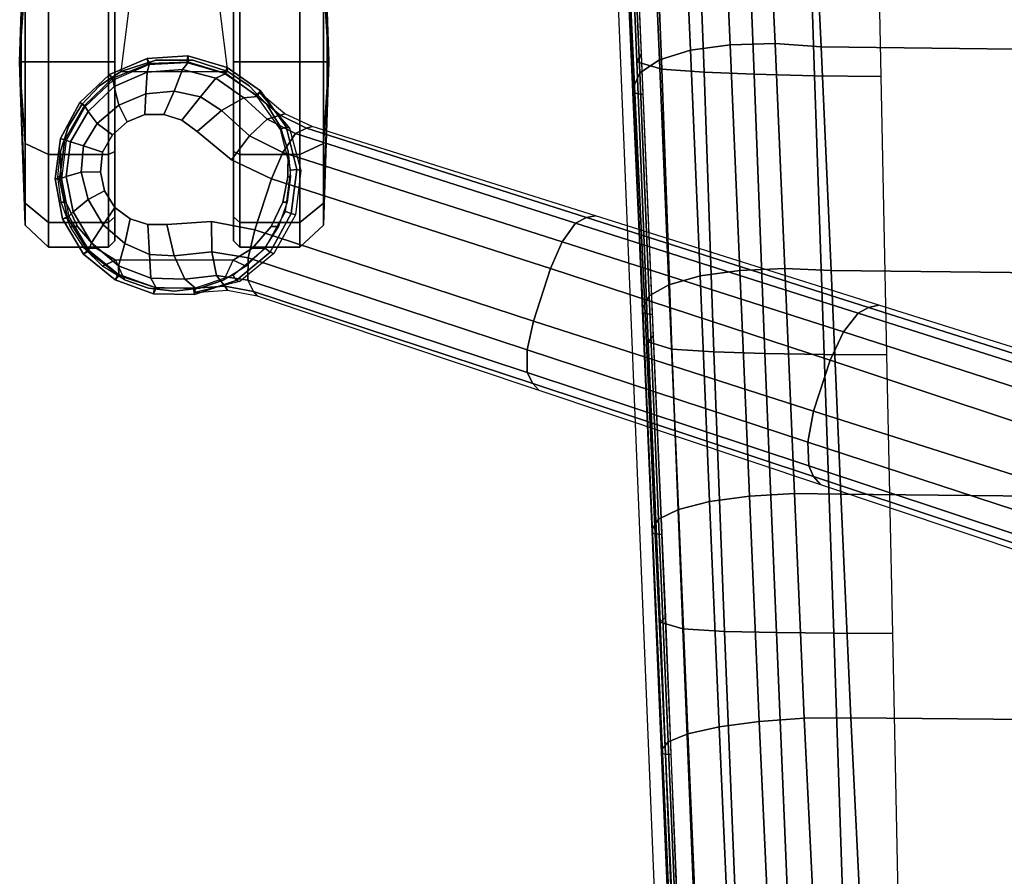
# Model space of a CAD drawing. Units: millimetres. Extents: x 6623 to 53433, y -3505 to 81661.
# Drawn here: x 7788 to 7948, y -3157 to -3019 of the extents above; entities that cross this region are included whole.
import ezdxf

# ---------------------------------------------------------------- set-up
doc = ezdxf.new("R2010")
doc.units = ezdxf.units.MM
doc.header["$LTSCALE"] = 200
for name, color, linetype in [('72_HWAP_INSERT', 7, 'Continuous'), ('72_HWAP_SS_D2_ANY', 7, 'Continuous'), ('72_HWAP_SS_D3_AURN-ZODY-SEAT', 7, 'Continuous'), ('72_HWAP_SS_D3_AURN-ZODYRAME', 7, 'Continuous'), ('72_HWAP_SS_D3_AURN-ZODYSE', 7, 'Continuous'), ('72_HWAP_SS_D3_AURN-ZODYSTER', 7, 'Continuous')]:
    doc.layers.add(name, color=color, linetype=linetype)

# ---------------------------------------------------------------- blocks, each defined once
blk = doc.blocks.new('72HCSS3SZT-20-702MA1-BASE')
blk.add_polyline3d([(0.10979, 0.33789, 0.08226), (0.11002, 0.33861, 0.06785), (0.10971, 0.33765, 0.06678)])
for points, invisible_edges in [([(0.09887, 0.32981, 0.09235), (0.11387, 0.32493, 0.09235), (0.11269, 0.32782, 0.09154), (0.10152, 0.33145, 0.09154)], 5), ([(0.10152, 0.33145, 0.09154), (0.11269, 0.32782, 0.09154), (0.11059, 0.33019, 0.09099), (0.10461, 0.33214, 0.09099)], 5), ([(0.10461, 0.33214, 0.09099), (0.11059, 0.33019, 0.09099), (0.1078, 0.33178, 0.09077)], 1), ([(0.09704, 0.32734, 0.09334), (0.11389, 0.32186, 0.09334), (0.11387, 0.32493, 0.09235), (0.09887, 0.32981, 0.09235)], 5), ([(0.09609, 0.32444, 0.09437), (0.11296, 0.31896, 0.09437), (0.11389, 0.32186, 0.09334), (0.09704, 0.32734, 0.09334)], 5), ([(0.0961, 0.32137, 0.09536), (0.11115, 0.31648, 0.09536), (0.11296, 0.31896, 0.09437), (0.09609, 0.32444, 0.09437)], 5), ([(0.09657, 0.31418, 0.0976), (0.10654, 0.31095, 0.0976), (0.11115, 0.31648, 0.09536), (0.0961, 0.32137, 0.09536)], 5), ([(0.1035, 0.30446, 0.09997), (0.10654, 0.31095, 0.0976), (0.09657, 0.31418, 0.0976), (0.09522, 0.30715, 0.09997)], 2)]:
    blk.add_3dface(points, dxfattribs=dict(invisible_edges=invisible_edges))
for points in [[(0.08049, 0.26211, 0.11519), (0.08897, 0.25938, 0.11525), (0.1035, 0.30446, 0.09997), (0.09522, 0.30715, 0.09997)], [(0.06589, 0.21682, 0.12978), (0.07415, 0.21415, 0.12981), (0.08897, 0.25938, 0.11525), (0.08049, 0.26211, 0.11519)], [(0.05143, 0.17127, 0.14367), (0.05907, 0.16879, 0.14367), (0.07415, 0.21415, 0.12981), (0.06589, 0.21682, 0.12978)]]:
    blk.add_3dface(points)
mesh = blk.add_polymesh((2, 7))
for k, corner in enumerate([(0.10971, 0.33765, 0.06678), (0.10351, 0.33841, 0.06678), (0.09738, 0.33722, 0.06678), (0.09199, 0.33407, 0.06678), (0.08809, 0.3292, 0.06678), (0.08596, 0.32334, 0.06678), (0.08577, 0.3171, 0.06678), (0.11002, 0.33861, 0.06785), (0.10347, 0.33945, 0.06785), (0.09699, 0.33825, 0.06785), (0.09132, 0.33485, 0.06785), (0.08716, 0.32973, 0.06785), (0.08491, 0.32353, 0.06785), (0.08477, 0.31693, 0.06785)]):
    mesh.set_mesh_vertex(divmod(k, 7), corner)
mesh = blk.add_polymesh((2, 7))
for k, corner in enumerate([(0.11002, 0.33861, 0.06785), (0.10347, 0.33945, 0.06785), (0.09699, 0.33825, 0.06785), (0.09132, 0.33485, 0.06785), (0.08716, 0.32973, 0.06785), (0.08491, 0.32353, 0.06785), (0.08477, 0.31693, 0.06785), (0.10979, 0.33789, 0.08226), (0.10343, 0.33874, 0.08245), (0.09716, 0.33747, 0.08298), (0.09175, 0.33409, 0.08381), (0.08784, 0.32913, 0.08485), (0.08583, 0.32313, 0.08586), (0.0858, 0.31678, 0.08683)]):
    mesh.set_mesh_vertex(divmod(k, 7), corner)
mesh = blk.add_polymesh((4, 7))
for k, corner in enumerate([(0.10979, 0.33789, 0.08226), (0.10343, 0.33874, 0.08245), (0.09716, 0.33747, 0.08298), (0.09175, 0.33409, 0.08381), (0.08784, 0.32913, 0.08485), (0.08583, 0.32313, 0.08586), (0.0858, 0.31678, 0.08683), (0.10949, 0.33697, 0.08587), (0.10384, 0.33768, 0.08615), (0.09814, 0.33653, 0.08688), (0.09311, 0.33356, 0.08797), (0.08939, 0.32921, 0.08926), (0.0874, 0.32399, 0.09047), (0.08728, 0.31848, 0.09153), (0.1088, 0.33486, 0.08888), (0.10457, 0.33523, 0.08919), (0.10013, 0.33412, 0.08997), (0.09607, 0.33167, 0.09109), (0.09301, 0.32819, 0.0924), (0.09125, 0.32421, 0.09366), (0.09104, 0.32019, 0.09473), (0.1078, 0.33178, 0.09077), (0.10461, 0.33214, 0.09099), (0.10152, 0.33145, 0.09154), (0.09887, 0.32981, 0.09235), (0.09704, 0.32734, 0.09334), (0.09609, 0.32444, 0.09437), (0.0961, 0.32137, 0.09536)]):
    mesh.set_mesh_vertex(divmod(k, 7), corner)
mesh = blk.add_polymesh((4, 7))
for k, corner in enumerate([(0.11678, 0.30672, 0.08683), (0.12051, 0.31185, 0.08584), (0.12238, 0.31788, 0.0848), (0.12216, 0.32421, 0.0838), (0.11976, 0.33011, 0.08298), (0.11534, 0.33471, 0.08248), (0.10979, 0.33789, 0.08226), (0.11659, 0.30896, 0.09153), (0.11974, 0.31347, 0.09046), (0.12118, 0.31887, 0.08922), (0.12075, 0.32459, 0.08797), (0.11841, 0.32993, 0.08689), (0.1144, 0.33413, 0.08617), (0.10949, 0.33697, 0.08587), (0.11455, 0.31255, 0.09473), (0.11675, 0.31593, 0.09365), (0.11766, 0.32018, 0.09238), (0.11723, 0.32479, 0.09109), (0.11538, 0.32916, 0.08997), (0.11242, 0.33264, 0.0892), (0.1088, 0.33486, 0.08888), (0.11115, 0.31648, 0.09536), (0.11296, 0.31896, 0.09437), (0.11389, 0.32186, 0.09334), (0.11387, 0.32493, 0.09235), (0.11269, 0.32782, 0.09154), (0.11059, 0.33019, 0.09099), (0.1078, 0.33178, 0.09077)]):
    mesh.set_mesh_vertex(divmod(k, 7), corner)
mesh = blk.add_polymesh((2, 7))
for k, corner in enumerate([(0.117, 0.30695, 0.06678), (0.12051, 0.31212, 0.06678), (0.12223, 0.3181, 0.06678), (0.12194, 0.32434, 0.06678), (0.11942, 0.33006, 0.06678), (0.11517, 0.33462, 0.06678), (0.10971, 0.33765, 0.06678), (0.11771, 0.30623, 0.06785), (0.12148, 0.31165, 0.06785), (0.12336, 0.31798, 0.06785), (0.12294, 0.32457, 0.06785), (0.12035, 0.33065, 0.06785), (0.11582, 0.33545, 0.06785), (0.11002, 0.33861, 0.06785)]):
    mesh.set_mesh_vertex(divmod(k, 7), corner)
mesh = blk.add_polymesh((2, 7))
for k, corner in enumerate([(0.11771, 0.30623, 0.06785), (0.12148, 0.31165, 0.06785), (0.12336, 0.31798, 0.06785), (0.12294, 0.32457, 0.06785), (0.12035, 0.33065, 0.06785), (0.11582, 0.33545, 0.06785), (0.11002, 0.33861, 0.06785), (0.11678, 0.30672, 0.08683), (0.12051, 0.31185, 0.08584), (0.12238, 0.31788, 0.0848), (0.12216, 0.32421, 0.0838), (0.11976, 0.33011, 0.08298), (0.11534, 0.33471, 0.08248), (0.10979, 0.33789, 0.08226)]):
    mesh.set_mesh_vertex(divmod(k, 7), corner)
mesh = blk.add_polymesh((3, 4))
for k, corner in enumerate([(0.08529, 0.30738, 0.09124), (0.08707, 0.30831, 0.09561), (0.09069, 0.30822, 0.09876), (0.09522, 0.30715, 0.09997), (0.08615, 0.31203, 0.08899), (0.08786, 0.31334, 0.09352), (0.0917, 0.31413, 0.09669), (0.09657, 0.31418, 0.0976), (0.0858, 0.31678, 0.08683), (0.08728, 0.31848, 0.09153), (0.09104, 0.32019, 0.09473), (0.0961, 0.32137, 0.09536)]):
    mesh.set_mesh_vertex(divmod(k, 4), corner)
mesh = blk.add_polymesh((2, 3))
for k, corner in enumerate([(0.08509, 0.31689, 0.0737), (0.08546, 0.3116, 0.07434), (0.08454, 0.3068, 0.0753), (0.0858, 0.31678, 0.08683), (0.08615, 0.31203, 0.08899), (0.08529, 0.30738, 0.09124)]):
    mesh.set_mesh_vertex(divmod(k, 3), corner)
mesh = blk.add_polymesh((2, 7))
for k, corner in enumerate([(0.11771, 0.30623, 0.06785), (0.11189, 0.3021, 0.06785), (0.10497, 0.30037, 0.06785), (0.09789, 0.30128, 0.06785), (0.09163, 0.3047, 0.06785), (0.08704, 0.31017, 0.06785), (0.08477, 0.31693, 0.06785), (0.117, 0.30695, 0.06678), (0.11147, 0.30301, 0.06678), (0.10491, 0.30136, 0.06678), (0.0982, 0.30222, 0.06678), (0.09226, 0.30547, 0.06678), (0.08792, 0.31066, 0.06678), (0.08577, 0.3171, 0.06678)]):
    mesh.set_mesh_vertex(divmod(k, 7), corner)
mesh = blk.add_polymesh((2, 7))
for k, corner in enumerate([(0.11743, 0.30638, 0.07367), (0.11169, 0.30155, 0.07463), (0.10481, 0.29975, 0.07539), (0.09767, 0.3006, 0.07567), (0.09139, 0.30411, 0.07539), (0.08689, 0.30961, 0.07463), (0.08509, 0.31689, 0.0737), (0.11771, 0.30623, 0.06785), (0.11189, 0.3021, 0.06785), (0.10497, 0.30037, 0.06785), (0.09789, 0.30128, 0.06785), (0.09163, 0.3047, 0.06785), (0.08704, 0.31017, 0.06785), (0.08477, 0.31693, 0.06785)]):
    mesh.set_mesh_vertex(divmod(k, 7), corner)
mesh = blk.add_polymesh((3, 4))
for k, corner in enumerate([(0.11678, 0.30672, 0.08683), (0.11659, 0.30896, 0.09153), (0.11455, 0.31255, 0.09473), (0.11115, 0.31648, 0.09536), (0.11376, 0.30307, 0.08904), (0.11314, 0.30514, 0.09356), (0.11046, 0.30804, 0.09668), (0.10654, 0.31095, 0.0976), (0.11167, 0.2988, 0.09124), (0.11079, 0.30061, 0.09561), (0.10777, 0.30266, 0.09872), (0.1035, 0.30446, 0.09997)]):
    mesh.set_mesh_vertex(divmod(k, 4), corner)
mesh = blk.add_polymesh((2, 7))
for k, corner in enumerate([(0.08454, 0.3068, 0.0753), (0.06929, 0.26125, 0.08484), (0.05403, 0.2157, 0.09437), (0.03877, 0.17015, 0.10391), (0.02352, 0.1246, 0.11344), (0.00826, 0.07905, 0.12298), (-0.00699, 0.0335, 0.13251), (0.08529, 0.30738, 0.09124), (0.07036, 0.26223, 0.1065), (0.05532, 0.21681, 0.12081), (0.04015, 0.17114, 0.13414), (0.02487, 0.12523, 0.14649), (0.00948, 0.0791, 0.15787), (-0.00601, 0.03278, 0.16828)]):
    mesh.set_mesh_vertex(divmod(k, 7), corner)
mesh = blk.add_polymesh((4, 7))
for k, corner in enumerate([(0.00892, 0.03313, 0.18112), (0.02294, 0.07942, 0.16936), (0.03711, 0.12547, 0.15687), (0.05143, 0.17127, 0.14367), (0.06589, 0.21682, 0.12978), (0.08049, 0.26211, 0.11519), (0.09522, 0.30715, 0.09997), (0.0019, 0.0338, 0.17954), (0.01639, 0.08011, 0.16808), (0.03109, 0.12623, 0.15575), (0.04595, 0.17212, 0.1426), (0.06088, 0.21777, 0.12869), (0.07582, 0.26314, 0.11405), (0.09069, 0.30822, 0.09876), (-0.00371, 0.03304, 0.17508), (0.01145, 0.07941, 0.16422), (0.02667, 0.12567, 0.1523), (0.04189, 0.17175, 0.1394), (0.05707, 0.2176, 0.12559), (0.07215, 0.26313, 0.11096), (0.08707, 0.30831, 0.09561), (-0.00601, 0.03278, 0.16828), (0.00948, 0.0791, 0.15787), (0.02487, 0.12523, 0.14649), (0.04015, 0.17114, 0.13414), (0.05532, 0.21681, 0.12081), (0.07036, 0.26223, 0.1065), (0.08529, 0.30738, 0.09124)]):
    mesh.set_mesh_vertex(divmod(k, 7), corner)
mesh = blk.add_polymesh((2, 3))
for k, corner in enumerate([(0.11678, 0.30672, 0.08683), (0.11376, 0.30307, 0.08904), (0.11167, 0.2988, 0.09124), (0.11743, 0.30638, 0.07367), (0.11401, 0.30232, 0.07434), (0.11194, 0.2979, 0.0753)]):
    mesh.set_mesh_vertex(divmod(k, 3), corner)
mesh = blk.add_polymesh((4, 7))
for k, corner in enumerate([(0.02413, 0.02299, 0.16828), (0.03883, 0.06957, 0.15787), (0.05349, 0.11593, 0.1465), (0.06811, 0.16205, 0.13414), (0.08269, 0.20792, 0.12081), (0.09721, 0.25351, 0.1065), (0.11167, 0.2988, 0.09124), (0.02244, 0.02456, 0.17508), (0.03742, 0.07098, 0.16421), (0.0523, 0.11735, 0.1523), (0.06707, 0.16358, 0.1394), (0.08174, 0.20958, 0.1256), (0.09631, 0.25529, 0.11098), (0.11079, 0.30061, 0.09561), (0.01828, 0.02847, 0.17947), (0.03377, 0.07445, 0.16797), (0.04899, 0.1204, 0.15567), (0.06396, 0.16626, 0.14255), (0.07872, 0.21197, 0.12866), (0.09331, 0.25746, 0.11404), (0.10777, 0.30266, 0.09872), (0.01225, 0.03205, 0.18112), (0.0281, 0.07773, 0.16931), (0.04372, 0.12331, 0.15684), (0.05907, 0.16879, 0.14367), (0.07415, 0.21415, 0.12981), (0.08897, 0.25938, 0.11525), (0.1035, 0.30446, 0.09997)]):
    mesh.set_mesh_vertex(divmod(k, 7), corner)
mesh = blk.add_polymesh((2, 7))
for k, corner in enumerate([(0.11167, 0.2988, 0.09124), (0.09721, 0.25351, 0.1065), (0.08269, 0.20792, 0.12081), (0.06811, 0.16205, 0.13414), (0.05349, 0.11593, 0.1465), (0.03883, 0.06957, 0.15787), (0.02413, 0.02299, 0.16828), (0.11194, 0.2979, 0.0753), (0.09751, 0.25209, 0.08484), (0.08308, 0.20627, 0.09437), (0.06864, 0.16045, 0.10391), (0.05421, 0.11463, 0.11344), (0.03978, 0.06881, 0.12298), (0.02535, 0.02299, 0.13251)]):
    mesh.set_mesh_vertex(divmod(k, 7), corner)
blk = doc.blocks.new('72HCSS3SZT-20-702MA1-CASTER')
for points, invisible_edges in [([(0.09578, 0.30451, 0.0475), (0.09578, 0.33586, 0.0475), (0.09969, 0.33774, 0.05219), (0.09969, 0.30264, 0.05219)], 5), ([(0.09969, 0.30264, 0.05219), (0.09969, 0.33774, 0.05219), (0.10382, 0.33855, 0.05561), (0.10382, 0.30182, 0.05561)], 5), ([(0.10382, 0.30182, 0.05561), (0.10382, 0.33855, 0.05561), (0.10797, 0.33859, 0.05813), (0.10797, 0.30178, 0.05813)], 5), ([(0.10797, 0.30178, 0.05813), (0.10797, 0.33859, 0.05813), (0.11193, 0.3373, 0.05983), (0.11193, 0.30307, 0.05983)], 5), ([(0.11193, 0.30307, 0.05983), (0.11193, 0.3373, 0.05983), (0.1155, 0.33516, 0.06087), (0.1155, 0.30521, 0.06087)], 5), ([(0.09578, 0.30451, 0.0475), (0.09227, 0.30754, 0.04082), (0.09227, 0.33283, 0.04082), (0.09578, 0.33586, 0.0475)], 10), ([(0.1155, 0.30521, 0.06087), (0.1155, 0.33516, 0.06087), (0.11852, 0.33229, 0.06141), (0.11852, 0.30808, 0.06141)], 5), ([(0.09227, 0.30754, 0.04082), (0.09033, 0.31068, 0.03247), (0.09033, 0.32969, 0.03247), (0.09227, 0.33283, 0.04082)], 8), ([(0.11852, 0.30808, 0.06141), (0.11852, 0.33229, 0.06141), (0.12084, 0.32883, 0.06167), (0.12084, 0.31155, 0.06167)], 5), ([(0.09344, 0.32979, 0.03), (0.12242, 0.32979, 0.00102), (0.13691, 0.32979, 0.0049), (0.09732, 0.32979, 0.04449)], 5), ([(0.09344, 0.32979, 0.03), (0.09732, 0.32979, 0.01551), (0.10793, 0.32979, 0.0049), (0.12242, 0.32979, 0.00102)], 8), ([(0.09732, 0.32979, 0.04449), (0.13691, 0.32979, 0.0049), (0.14752, 0.32979, 0.01551), (0.10793, 0.32979, 0.0551)], 5), ([(0.10793, 0.32979, 0.0551), (0.14752, 0.32979, 0.01551), (0.1514, 0.32979, 0.03), (0.12242, 0.32979, 0.05898)], 5), ([(0.12242, 0.32979, 0.05898), (0.1514, 0.32979, 0.03), (0.14752, 0.32979, 0.04449), (0.13691, 0.32979, 0.0551)], 1), ([(0.12242, 0.31059, 0.05898), (0.09344, 0.31059, 0.03), (0.09732, 0.31059, 0.04449), (0.10793, 0.31059, 0.0551)], 1), ([(0.13691, 0.31059, 0.0551), (0.09732, 0.31059, 0.01551), (0.09344, 0.31059, 0.03), (0.12242, 0.31059, 0.05898)], 5), ([(0.14752, 0.31059, 0.04449), (0.10793, 0.31059, 0.0049), (0.09732, 0.31059, 0.01551), (0.13691, 0.31059, 0.0551)], 5), ([(0.1514, 0.31059, 0.03), (0.12242, 0.31059, 0.00102), (0.10793, 0.31059, 0.0049), (0.14752, 0.31059, 0.04449)], 5), ([(0.1514, 0.31059, 0.03), (0.14752, 0.31059, 0.01551), (0.13691, 0.31059, 0.0049), (0.12242, 0.31059, 0.00102)], 8)]:
    blk.add_3dface(points, dxfattribs=dict(invisible_edges=invisible_edges))
mesh = blk.add_polymesh((12, 6), dxfattribs=dict(m_close=True))
for k, corner in enumerate([(0.12242, 0.34519, 0.03), (0.12242, 0.34492, 0.03814), (0.12242, 0.34432, 0.05644), (0.12242, 0.34051, 0.05999), (0.12242, 0.3308, 0.05999), (0.12242, 0.32979, 0.05898), (0.12242, 0.34519, 0.03), (0.1265, 0.34492, 0.03705), (0.13564, 0.34432, 0.05289), (0.13742, 0.34051, 0.05598), (0.13742, 0.3308, 0.05598), (0.13691, 0.32979, 0.0551), (0.12242, 0.34519, 0.03), (0.12948, 0.34492, 0.03407), (0.14532, 0.34432, 0.04322), (0.1484, 0.34051, 0.045), (0.1484, 0.3308, 0.045), (0.14752, 0.32979, 0.04449), (0.12242, 0.34519, 0.03), (0.13057, 0.34492, 0.03), (0.14886, 0.34432, 0.03), (0.15242, 0.34051, 0.03), (0.15242, 0.3308, 0.03), (0.1514, 0.32979, 0.03), (0.12242, 0.34519, 0.03), (0.12948, 0.34492, 0.02592), (0.14532, 0.34432, 0.01678), (0.1484, 0.34051, 0.015), (0.1484, 0.3308, 0.015), (0.14752, 0.32979, 0.01551), (0.12242, 0.34519, 0.03), (0.1265, 0.34492, 0.02294), (0.13564, 0.34432, 0.0071), (0.13742, 0.34051, 0.00402), (0.13742, 0.3308, 0.00402), (0.13691, 0.32979, 0.0049), (0.12242, 0.34519, 0.03), (0.12242, 0.34492, 0.02185), (0.12242, 0.34432, 0.00356), (0.12242, 0.34051), (0.12242, 0.3308), (0.12242, 0.32979, 0.00102), (0.12242, 0.34519, 0.03), (0.11835, 0.34492, 0.02294), (0.1092, 0.34432, 0.0071), (0.10742, 0.34051, 0.00402), (0.10742, 0.3308, 0.00402), (0.10793, 0.32979, 0.0049), (0.12242, 0.34519, 0.03), (0.11537, 0.34492, 0.02592), (0.09953, 0.34432, 0.01678), (0.09644, 0.34051, 0.015), (0.09644, 0.3308, 0.015), (0.09732, 0.32979, 0.01551), (0.12242, 0.34519, 0.03), (0.11428, 0.34492, 0.03), (0.09599, 0.34432, 0.03), (0.09243, 0.34051, 0.03), (0.09243, 0.3308, 0.03), (0.09344, 0.32979, 0.03), (0.12242, 0.34519, 0.03), (0.11537, 0.34492, 0.03407), (0.09953, 0.34432, 0.04322), (0.09644, 0.34051, 0.045), (0.09644, 0.3308, 0.045), (0.09732, 0.32979, 0.04449), (0.12242, 0.34519, 0.03), (0.11835, 0.34492, 0.03705), (0.1092, 0.34432, 0.05289), (0.10742, 0.34051, 0.05598), (0.10742, 0.3308, 0.05598), (0.10793, 0.32979, 0.0551)]):
    mesh.set_mesh_vertex(divmod(k, 6), corner)
mesh = blk.add_polymesh((2, 25))
for k, corner in enumerate([(0.12084, 0.31155, 0.06627), (0.11852, 0.30808, 0.06627), (0.1155, 0.30521, 0.06627), (0.11193, 0.30307, 0.06627), (0.10797, 0.30178, 0.06627), (0.10382, 0.30139, 0.06627), (0.09969, 0.30192, 0.06627), (0.09578, 0.30334, 0.06627), (0.09227, 0.3056, 0.06627), (0.08935, 0.30857, 0.06627), (0.08716, 0.31211, 0.06627), (0.08579, 0.31605, 0.06627), (0.08533, 0.32019, 0.06627), (0.08579, 0.32433, 0.06627), (0.08716, 0.32826, 0.06627), (0.08935, 0.3318, 0.06627), (0.09227, 0.33477, 0.06627), (0.09578, 0.33703, 0.06627), (0.09969, 0.33846, 0.06627), (0.10382, 0.33899, 0.06627), (0.10797, 0.33859, 0.06627), (0.11193, 0.3373, 0.06627), (0.1155, 0.33516, 0.06627), (0.11852, 0.33229, 0.06627), (0.12084, 0.32883, 0.06627), (0.12084, 0.31155, 0.06167), (0.11852, 0.30808, 0.06141), (0.1155, 0.30521, 0.06087), (0.11193, 0.30307, 0.05983), (0.10797, 0.30178, 0.05813), (0.10382, 0.30182, 0.05561), (0.09969, 0.30264, 0.05219), (0.09578, 0.30451, 0.0475), (0.09227, 0.30754, 0.04082), (0.09033, 0.31068, 0.03247), (0.08716, 0.31211, 0.03247), (0.08579, 0.31605, 0.03247), (0.08533, 0.32019, 0.03247), (0.08579, 0.32433, 0.03247), (0.08716, 0.32826, 0.03247), (0.09033, 0.32969, 0.03247), (0.09227, 0.33283, 0.04082), (0.09578, 0.33586, 0.0475), (0.09969, 0.33774, 0.05219), (0.10382, 0.33855, 0.05561), (0.10797, 0.33859, 0.05813), (0.11193, 0.3373, 0.05983), (0.1155, 0.33516, 0.06087), (0.11852, 0.33229, 0.06141), (0.12084, 0.32883, 0.06167)]):
    mesh.set_mesh_vertex(divmod(k, 25), corner)
mesh = blk.add_polymesh((2, 4))
for k, corner in enumerate([(0.12084, 0.31155, 0.06167), (0.1227, 0.31721, 0.06167), (0.1227, 0.32317, 0.06167), (0.12084, 0.32883, 0.06167), (0.12084, 0.31155, 0.06627), (0.1227, 0.31721, 0.06627), (0.1227, 0.32317, 0.06627), (0.12084, 0.32883, 0.06627)]):
    mesh.set_mesh_vertex(divmod(k, 4), corner)
mesh = blk.add_polymesh((2, 7))
for k, corner in enumerate([(0.14822, 0.32758, 0.01808), (0.15105, 0.32758, 0.02737), (0.15023, 0.32758, 0.0373), (0.14638, 0.32758, 0.04648), (0.13951, 0.32758, 0.05369), (0.13067, 0.32758, 0.05829), (0.12084, 0.32883, 0.06167), (0.14822, 0.31279, 0.01808), (0.15105, 0.31279, 0.02737), (0.15023, 0.31279, 0.0373), (0.14638, 0.31279, 0.04648), (0.13951, 0.31279, 0.05369), (0.13067, 0.31279, 0.05829), (0.12084, 0.31155, 0.06167)]):
    mesh.set_mesh_vertex(divmod(k, 7), corner)
mesh = blk.add_polymesh((12, 6), dxfattribs=dict(m_close=True))
for k, corner in enumerate([(0.12242, 0.29519, 0.03), (0.12242, 0.29545, 0.03814), (0.12242, 0.29606, 0.05644), (0.12242, 0.29986, 0.05999), (0.12242, 0.30957, 0.05999), (0.12242, 0.31059, 0.05898), (0.12242, 0.29519, 0.03), (0.11835, 0.29545, 0.03705), (0.1092, 0.29606, 0.05289), (0.10742, 0.29986, 0.05598), (0.10742, 0.30957, 0.05598), (0.10793, 0.31059, 0.0551), (0.12242, 0.29519, 0.03), (0.11537, 0.29545, 0.03407), (0.09953, 0.29606, 0.04322), (0.09644, 0.29986, 0.045), (0.09644, 0.30957, 0.045), (0.09732, 0.31059, 0.04449), (0.12242, 0.29519, 0.03), (0.11428, 0.29545, 0.03), (0.09599, 0.29606, 0.03), (0.09243, 0.29986, 0.03), (0.09243, 0.30957, 0.03), (0.09344, 0.31059, 0.03), (0.12242, 0.29519, 0.03), (0.11537, 0.29545, 0.02592), (0.09953, 0.29606, 0.01678), (0.09644, 0.29986, 0.015), (0.09644, 0.30957, 0.015), (0.09732, 0.31059, 0.01551), (0.12242, 0.29519, 0.03), (0.11835, 0.29545, 0.02294), (0.1092, 0.29606, 0.0071), (0.10742, 0.29986, 0.00402), (0.10742, 0.30957, 0.00402), (0.10793, 0.31059, 0.0049), (0.12242, 0.29519, 0.03), (0.12242, 0.29545, 0.02185), (0.12242, 0.29606, 0.00356), (0.12242, 0.29986), (0.12242, 0.30957), (0.12242, 0.31059, 0.00102), (0.12242, 0.29519, 0.03), (0.1265, 0.29545, 0.02294), (0.13564, 0.29606, 0.0071), (0.13742, 0.29986, 0.00402), (0.13742, 0.30957, 0.00402), (0.13691, 0.31059, 0.0049), (0.12242, 0.29519, 0.03), (0.12948, 0.29545, 0.02592), (0.14532, 0.29606, 0.01678), (0.1484, 0.29986, 0.015), (0.1484, 0.30957, 0.015), (0.14752, 0.31059, 0.01551), (0.12242, 0.29519, 0.03), (0.13057, 0.29545, 0.03), (0.14886, 0.29606, 0.03), (0.15242, 0.29986, 0.03), (0.15242, 0.30957, 0.03), (0.1514, 0.31059, 0.03), (0.12242, 0.29519, 0.03), (0.12948, 0.29545, 0.03407), (0.14532, 0.29606, 0.04322), (0.1484, 0.29986, 0.045), (0.1484, 0.30957, 0.045), (0.14752, 0.31059, 0.04449), (0.12242, 0.29519, 0.03), (0.1265, 0.29545, 0.03705), (0.13564, 0.29606, 0.05289), (0.13742, 0.29986, 0.05598), (0.13742, 0.30957, 0.05598), (0.13691, 0.31059, 0.0551)]):
    mesh.set_mesh_vertex(divmod(k, 6), corner)
blk = doc.blocks.new('72HCSS3SZT-20-702MA1-FRAME')
mesh = blk.add_polymesh((7, 4))
for k, corner in enumerate([(0.21375, 0.24814, 0.41876), (0.21232, 0.24883, 0.41183), (0.21116, 0.24457, 0.4053), (0.21065, 0.23762, 0.40151), (0.16917, 0.2465, 0.42718), (0.16772, 0.24725, 0.41961), (0.16643, 0.24311, 0.41191), (0.16586, 0.23621, 0.40747), (0.12371, 0.24466, 0.42974), (0.12243, 0.24542, 0.42208), (0.12123, 0.24137, 0.41426), (0.12071, 0.2345, 0.4097), (0.07817, 0.24271, 0.43041), (0.0771, 0.24356, 0.42272), (0.07596, 0.23975, 0.41489), (0.07549, 0.23296, 0.41025), (0.03263, 0.24072, 0.43069), (0.03176, 0.24162, 0.42303), (0.0307, 0.23796, 0.41528), (0.03028, 0.23124, 0.41061), (-0.0129, 0.23891, 0.43166), (-0.01359, 0.23978, 0.42414), (-0.01454, 0.23611, 0.41668), (-0.0149, 0.22936, 0.41211), (-0.05832, 0.23704, 0.43486), (-0.05888, 0.23791, 0.42752), (-0.05965, 0.23428, 0.42044), (-0.05993, 0.22753, 0.41604)]):
    mesh.set_mesh_vertex(divmod(k, 4), corner)
mesh = blk.add_polymesh((7, 4))
for k, corner in enumerate([(-0.06007, 0.20212, 0.41216), (-0.06006, 0.21071, 0.4126), (-0.06001, 0.2192, 0.41389), (-0.05993, 0.22753, 0.41604), (-0.01505, 0.20312, 0.40767), (-0.01504, 0.21205, 0.40808), (-0.01499, 0.22094, 0.40952), (-0.0149, 0.22936, 0.41211), (0.02997, 0.20406, 0.4033), (0.03001, 0.21356, 0.40417), (0.03012, 0.22283, 0.4067), (0.03028, 0.23124, 0.41061), (0.075, 0.205, 0.39893), (0.07507, 0.21512, 0.40047), (0.07526, 0.2247, 0.40455), (0.07549, 0.23296, 0.41025), (0.12002, 0.20594, 0.39456), (0.12014, 0.21664, 0.39671), (0.1204, 0.22641, 0.40226), (0.12071, 0.2345, 0.4097), (0.16505, 0.20688, 0.39019), (0.16518, 0.2181, 0.39261), (0.1655, 0.22818, 0.3989), (0.16586, 0.23621, 0.40747), (0.21007, 0.20782, 0.38583), (0.21014, 0.21929, 0.38772), (0.21034, 0.22957, 0.39313), (0.21065, 0.23762, 0.40151)]):
    mesh.set_mesh_vertex(divmod(k, 4), corner)
blk = doc.blocks.new('72HCSS3SZT-20-702MA1-SEAT')
mesh = blk.add_polymesh((9, 4))
for k, corner in enumerate([(0.22354, 0.25048, 0.40537), (0.22269, 0.24974, 0.40301), (0.2218, 0.24785, 0.40144), (0.22112, 0.24535, 0.40108), (0.189, 0.249, 0.41442), (0.18853, 0.24914, 0.41286), (0.18831, 0.24891, 0.41267), (0.18801, 0.24734, 0.41305), (0.15352, 0.24749, 0.41848), (0.1531, 0.2476, 0.41699), (0.15292, 0.24738, 0.41673), (0.15265, 0.24593, 0.41701), (0.11785, 0.24597, 0.42033), (0.1175, 0.24602, 0.41898), (0.11734, 0.24573, 0.41864), (0.11712, 0.24442, 0.41882), (0.08213, 0.24446, 0.42101), (0.08185, 0.24443, 0.41982), (0.08171, 0.24407, 0.41942), (0.08154, 0.24291, 0.4195), (0.04641, 0.24294, 0.42142), (0.0462, 0.24284, 0.4204), (0.04608, 0.24241, 0.41996), (0.04596, 0.2414, 0.41993), (0.01069, 0.24142, 0.42205), (0.01055, 0.24125, 0.42117), (0.01045, 0.24077, 0.42067), (0.01039, 0.23989, 0.42054), (-0.025, 0.23991, 0.4237), (-0.02508, 0.23969, 0.42292), (-0.02514, 0.23917, 0.42239), (-0.02515, 0.23838, 0.4222), (-0.0606, 0.23839, 0.42667), (-0.06064, 0.23816, 0.42593), (-0.06064, 0.23762, 0.42537), (-0.06061, 0.23687, 0.42515)]):
    mesh.set_mesh_vertex(divmod(k, 4), corner)
mesh = blk.add_polymesh((2, 9))
for k, corner in enumerate([(0.22354, 0.25048, 0.40537), (0.189, 0.249, 0.41442), (0.15352, 0.24749, 0.41848), (0.11785, 0.24597, 0.42033), (0.08213, 0.24446, 0.42101), (0.04641, 0.24294, 0.42142), (0.01069, 0.24142, 0.42205), (-0.025, 0.23991, 0.4237), (-0.0606, 0.23839, 0.42667), (0.22418, 0.25048, 0.41957), (0.18935, 0.24899, 0.42704), (0.15384, 0.24748, 0.43055), (0.11819, 0.24596, 0.43208), (0.0825, 0.24445, 0.43268), (0.04681, 0.24293, 0.43307), (0.01113, 0.24142, 0.43372), (-0.02452, 0.23991, 0.43538), (-0.06007, 0.23839, 0.43856)]):
    mesh.set_mesh_vertex(divmod(k, 9), corner)
mesh = blk.add_polymesh((9, 7))
for k, corner in enumerate([(-0.06007, 0.23839, 0.43856), (-0.05913, 0.23726, 0.44607), (-0.05818, 0.23392, 0.45288), (-0.0573, 0.22871, 0.4584), (-0.05657, 0.22206, 0.46212), (-0.05607, 0.21459, 0.46369), (-0.05583, 0.20698, 0.46298), (-0.02452, 0.23991, 0.43538), (-0.02347, 0.23882, 0.44286), (-0.02238, 0.23557, 0.44967), (-0.02138, 0.23047, 0.45522), (-0.02057, 0.22395, 0.45898), (-0.02002, 0.21658, 0.4606), (-0.01981, 0.20901, 0.45995), (0.01113, 0.24142, 0.43372), (0.01244, 0.24035, 0.44111), (0.01373, 0.23714, 0.44789), (0.01486, 0.2321, 0.45344), (0.01573, 0.22563, 0.45725), (0.01624, 0.21831, 0.45898), (0.01633, 0.21077, 0.45845), (0.04681, 0.24293, 0.43307), (0.04847, 0.24188, 0.44032), (0.05001, 0.23868, 0.44699), (0.05128, 0.23365, 0.45251), (0.05217, 0.2272, 0.45635), (0.05259, 0.2199, 0.45817), (0.0525, 0.21239, 0.4578), (0.0825, 0.24445, 0.43268), (0.08455, 0.2434, 0.43977), (0.08636, 0.2402, 0.44632), (0.08778, 0.23517, 0.45179), (0.08868, 0.22872, 0.45565), (0.08899, 0.22144, 0.45759), (0.08868, 0.21396, 0.45741), (0.11819, 0.24596, 0.43208), (0.12063, 0.24493, 0.43899), (0.12271, 0.24173, 0.44542), (0.12428, 0.23671, 0.45081), (0.12518, 0.23028, 0.45469), (0.12538, 0.22303, 0.45672), (0.12485, 0.21557, 0.45672), (0.15384, 0.24748, 0.43055), (0.15663, 0.24647, 0.4373), (0.15896, 0.2433, 0.44359), (0.16066, 0.23832, 0.44891), (0.16159, 0.23194, 0.45277), (0.1617, 0.22473, 0.45487), (0.16098, 0.21731, 0.45502), (0.18935, 0.24899, 0.42704), (0.1924, 0.24802, 0.43368), (0.19492, 0.24492, 0.43986), (0.19675, 0.24005, 0.44509), (0.19772, 0.23377, 0.44892), (0.19778, 0.22664, 0.45105), (0.19693, 0.21927, 0.4513), (0.22418, 0.25048, 0.41957), (0.22735, 0.24954, 0.42618), (0.23002, 0.24651, 0.43237), (0.23198, 0.24173, 0.43765), (0.23306, 0.23554, 0.44153), (0.23318, 0.22849, 0.44373), (0.23232, 0.22115, 0.44404)]):
    mesh.set_mesh_vertex(divmod(k, 7), corner)
mesh = blk.add_polymesh((9, 9))
for k, corner in enumerate([(0.23232, 0.22115, 0.44404), (0.19693, 0.21927, 0.4513), (0.16098, 0.21731, 0.45502), (0.12485, 0.21557, 0.45672), (0.08868, 0.21396, 0.45741), (0.0525, 0.21239, 0.4578), (0.01633, 0.21077, 0.45845), (-0.01981, 0.20901, 0.45995), (-0.05583, 0.20698, 0.46298), (0.23159, 0.16604, 0.43786), (0.19621, 0.16444, 0.44493), (0.16028, 0.16297, 0.44812), (0.1242, 0.16183, 0.44907), (0.08807, 0.16086, 0.4489), (0.05194, 0.15994, 0.44844), (0.01581, 0.15891, 0.44833), (-0.0203, 0.15761, 0.44931), (-0.05631, 0.15588, 0.45214), (0.23081, 0.11082, 0.43289), (0.19546, 0.10966, 0.43983), (0.15958, 0.10867, 0.4427), (0.12356, 0.10798, 0.4432), (0.08752, 0.10745, 0.44251), (0.05147, 0.10695, 0.44153), (0.01541, 0.10634, 0.44097), (-0.02065, 0.10549, 0.44162), (-0.05664, 0.10423, 0.44432), (0.23034, 0.05545, 0.42986), (0.195, 0.05484, 0.43673), (0.15915, 0.05435, 0.4394), (0.12318, 0.05402, 0.43962), (0.08719, 0.05379, 0.4386), (0.05119, 0.05358, 0.43729), (0.01517, 0.0533, 0.43645), (-0.02086, 0.05288, 0.4369), (-0.05684, 0.05222, 0.43953), (0.23018, 0, 0.42883), (0.19485, 0, 0.43567), (0.15901, 0, 0.43827), (0.12305, 0, 0.43839), (0.08707, 0, 0.43725), (0.05109, 0, 0.43582), (0.01508, 0, 0.43488), (-0.02093, 0, 0.43526), (-0.05691, 0, 0.43786), (0.23035, -0.05544, 0.42989), (0.19501, -0.05483, 0.43675), (0.15916, -0.05434, 0.43942), (0.12318, -0.05401, 0.43964), (0.08719, -0.05378, 0.43862), (0.05119, -0.05357, 0.43732), (0.01517, -0.05329, 0.43648), (-0.02086, -0.05287, 0.43693), (-0.05684, -0.0522, 0.43956), (0.23081, -0.11081, 0.43289), (0.19546, -0.10965, 0.43983), (0.15958, -0.10866, 0.4427), (0.12356, -0.10797, 0.44319), (0.08752, -0.10744, 0.44249), (0.05147, -0.10694, 0.4415), (0.01541, -0.10634, 0.44094), (-0.02065, -0.10548, 0.44159), (-0.05664, -0.10422, 0.44429), (0.23158, -0.16604, 0.43783), (0.19621, -0.16444, 0.4449), (0.16028, -0.16296, 0.4481), (0.12419, -0.16182, 0.44906), (0.08807, -0.16085, 0.4489), (0.05194, -0.15993, 0.44845), (0.01581, -0.1589, 0.44835), (-0.0203, -0.1576, 0.44933), (-0.05631, -0.15586, 0.45216), (0.23232, -0.22114, 0.44404), (0.19693, -0.21926, 0.4513), (0.16098, -0.2173, 0.45502), (0.12485, -0.21556, 0.45672), (0.08868, -0.21395, 0.45741), (0.0525, -0.21238, 0.4578), (0.01633, -0.21076, 0.45845), (-0.01981, -0.209, 0.45995), (-0.05583, -0.20697, 0.46298)]):
    mesh.set_mesh_vertex(divmod(k, 9), corner)
blk = doc.blocks.new('72HCSS2SZT-XX-0XXMA1-SEAT')
blk.add_line((0.18172, 0.25047), (-0.10321, 0.23888))
blk = doc.blocks.new('72HWAP_SS21311303944000')
blk.add_blockref('72HCSS2SZT-XX-0XXMA1-SEAT', (0, 0))
blk = doc.blocks.new('XCAD03D0A437AE2140F4FD4ED07F6FA756A505')
at = {"layer": '72_HWAP_SS_D2_ANY', "color": 7}
blk.add_blockref('72HWAP_SS21311303944000', (0, 0), dxfattribs=at)
at = {"layer": '72_HWAP_SS_D3_AURN-ZODY-SEAT', "color": 0}
blk.add_blockref('72HCSS3SZT-20-702MA1-SEAT', (0, 0), dxfattribs=at)
at = {"layer": '72_HWAP_SS_D3_AURN-ZODYRAME', "color": 0}
blk.add_blockref('72HCSS3SZT-20-702MA1-FRAME', (0, 0), dxfattribs=at)
at = {"layer": '72_HWAP_SS_D3_AURN-ZODYSE', "color": 0}
blk.add_blockref('72HCSS3SZT-20-702MA1-BASE', (0, 0), dxfattribs=at)
at = {"layer": '72_HWAP_SS_D3_AURN-ZODYSTER', "color": 0}
blk.add_blockref('72HCSS3SZT-20-702MA1-CASTER', (0, 0), dxfattribs=at)

msp = doc.modelspace()

# ---------------------------------------------------------------- block references
at = {"layer": '72_HWAP_INSERT', "xscale": 1000.000000001863, "yscale": 1000.000000001863, "zscale": 1000.000000001559, "rotation": 90}
msp.add_blockref('XCAD03D0A437AE2140F4FD4ED07F6FA756A505', (8133.51, -3147.88, 0), dxfattribs=at)

doc.saveas('drawing.dxf')
